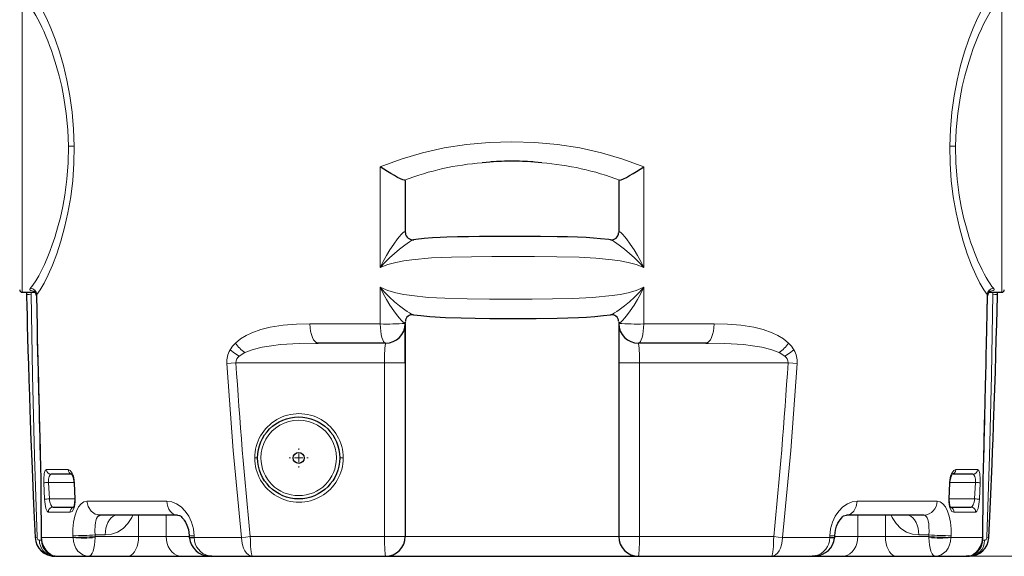
# Model space of a CAD drawing. Units: millimetres. Extents: x 0 to 420, y 0 to 297.
# Drawn here: x 278 to 344, y 185 to 221 of the extents above; entities that cross this region are included whole.
import ezdxf

# ---------------------------------------------------------------- set-up
doc = ezdxf.new("R2010")
doc.units = ezdxf.units.MM
doc.styles.add('SLDTEXTSTYLE0', font='TXT', dxfattribs={"width": 0.605})
doc.dimstyles.new('SLDDIMSTYLE2', dxfattribs={"dimtxt": 3.5, "dimasz": 3.5, "dimexe": 0, "dimexo": 0.0625, "dimgap": 0.875, "dimtad": 1, "dimlfac": 9, "dimrnd": 1e-09, "dimzin": 12, "dimdsep": 46, "dimtxsty": 'SLDTEXTSTYLE0', "dimsah": 1, "dimcen": 0.09, "dimadec": 0, "dimazin": 3, "dimtfac": 1, "dimtdec": 3, "dimtofl": 0, "dimtmove": 0, "dimatfit": 3, "dimfxl": 0, "dimfrac": 2, "dimtolj": 1, "dimtzin": 12, "dimarcsym": 0})

# ---------------------------------------------------------------- blocks, each defined once
blk = doc.blocks.new('_D_19')
at = {"color": 7, "linetype": 'Continuous', "lineweight": 0}
for p, q in [((314.769, 277.469), (377.426, 277.469)), ((376.426, 277.469), (376.426, 185.024)), ((341.974, 185.024), (377.426, 185.024))]:
    blk.add_line(p, q, dxfattribs=at)
at = {"color": 7, "linetype": 'Continuous', "lineweight": 18}
for points in [[(376.426, 277.469), (375.887, 273.969), (376.964, 273.969)], [(376.426, 185.024), (376.964, 188.524), (375.887, 188.524)]]:
    blk.add_solid(points, dxfattribs=at)
at = {"color": 7, "linetype": 'Continuous', "lineweight": 18, "insert": (371.914, 227.236), "char_height": 3.5, "attachment_point": 1, "rotation": 90, "style": 'SLDTEXTSTYLE0'}
blk.add_mtext('832', dxfattribs=at)
blk = doc.blocks.new('_D_20')
at = {"color": 7, "linetype": 'Continuous', "lineweight": 0}
for p, q in [((317.108, 262.469), (367.426, 262.469)), ((366.426, 262.469), (366.426, 185.024)), ((328.78, 185.024), (367.426, 185.024))]:
    blk.add_line(p, q, dxfattribs=at)
at = {"color": 7, "linetype": 'Continuous', "lineweight": 18}
for points in [[(366.426, 262.469), (365.887, 258.969), (366.964, 258.969)], [(366.426, 185.024), (366.964, 188.524), (365.887, 188.524)]]:
    blk.add_solid(points, dxfattribs=at)
at = {"color": 7, "linetype": 'Continuous', "lineweight": 18, "insert": (361.914, 219.736), "char_height": 3.5, "attachment_point": 1, "rotation": 90, "style": 'SLDTEXTSTYLE0'}
blk.add_mtext('697', dxfattribs=at)
blk = doc.blocks.new('SW_CENTERMARKSYMBOL_5')
at = {"color": 0, "linetype": 'Continuous', "lineweight": 18}
for p, q in [((-0.556, 0), (-0.648, 0)), ((0, 0), (-0.278, 0)), ((0, 0.556), (0, 0.648)), ((0, 0), (0, 0.278)), ((0, 0), (0, -0.278)), ((0, 0), (0.278, 0)), ((0.556, 0), (0.648, 0)), ((0, -0.556), (0, -0.648))]:
    blk.add_line(p, q, dxfattribs=at)

msp = doc.modelspace()

# ---------------------------------------------------------------- linework, layer by layer
at = {"color": 8, "linetype": 'Continuous', "lineweight": 18}
for p, q in [((277.9528, 202.9132), (277.9528, 222.691)), ((344.2861, 222.691), (344.2861, 202.9132)), ((302.2039, 211.4084), (302.2028, 204.5793)), ((320.0361, 204.5793), (320.035, 211.4084)), ((278.571, 202.7751), (278.5686, 202.9132)), ((278.571, 202.7751), (278.5729, 202.9132)), ((278.7564, 202.98), (278.6252, 203)), ((278.7758, 202.9256), (278.7759, 202.9358)), ((278.7759, 202.9358), (278.8181, 202.9278)), ((278.9381, 202.7513), (278.9297, 202.6861)), ((302.2024, 203.2471), (302.2018, 200.7669)), ((320.0371, 200.7669), (320.0364, 203.2471)), ((343.3092, 202.6862), (343.3008, 202.7513)), ((343.4205, 202.9278), (343.463, 202.9358)), ((343.463, 202.9358), (343.4631, 202.9256)), ((343.4823, 202.9799), (343.6137, 203)), ((343.666, 202.9132), (343.6679, 202.7751)), ((343.6679, 202.7751), (343.6702, 202.9132)), ((302.2018, 200.7669), (297.4381, 200.7669)), ((324.8008, 200.7669), (320.0371, 200.7669)), ((292.6552, 198.5923), (293.0204, 198.821)), ((329.2184, 198.821), (329.5837, 198.5923)), ((302.4873, 198.1354), (303.8972, 198.1354)), ((302.4873, 198.1354), (302.4873, 186.3576)), ((318.3417, 198.1354), (319.7516, 198.1354)), ((319.7516, 186.3576), (319.7516, 198.1354)), ((330.4315, 198.0938), (330.4316, 198.0949)), ((293.8972, 191.691), (293.7007, 191.691)), ((299.6919, 191.691), (299.4528, 191.691)), ((281.0673, 190.8995), (279.5937, 190.8995)), ((342.6452, 190.8995), (341.1716, 190.8995)), ((279.4215, 190.0101), (279.4709, 188.8985)), ((281.4623, 190.0243), (279.7468, 190.0243)), ((279.7962, 188.9132), (279.7468, 190.0243)), ((281.546, 188.8985), (281.4931, 190.0101)), ((340.7458, 190.0101), (340.6928, 188.8985)), ((340.7763, 190.0243), (342.4921, 190.0243)), ((342.4921, 190.0243), (342.4427, 188.9132)), ((342.768, 188.8985), (342.8174, 190.0101)), ((279.2295, 189.2765), (279.2406, 189.2542)), ((279.2671, 186.2935), (279.2406, 189.2542)), ((281.5163, 188.9132), (279.7962, 188.9132)), ((287.7481, 188.7577), (282.3433, 188.7577)), ((339.8956, 188.7577), (334.4908, 188.7577)), ((342.4427, 188.9132), (340.7226, 188.9132)), ((342.9983, 189.2542), (342.9718, 186.2935)), ((343.0094, 189.2765), (342.9983, 189.2542)), ((279.7231, 188.0091), (281.2031, 188.0091)), ((341.0357, 188.0091), (342.5158, 188.0091)), ((285.8402, 187.8021), (285.8402, 186.3576)), ((287.7004, 186.3576), (287.7004, 187.8021)), ((334.5384, 187.8021), (334.5384, 186.3576)), ((336.3987, 187.8021), (336.3987, 186.3576)), ((279.2671, 186.2935), (281.3961, 186.2935)), ((281.3912, 186.4208), (281.3956, 186.3098)), ((281.3956, 186.3098), (281.3956, 186.3096)), ((281.3956, 186.3096), (281.3961, 186.2938)), ((282.8928, 186.4687), (283.5814, 186.4688)), ((282.8972, 186.3577), (282.8928, 186.4688)), ((282.897, 186.2935), (282.8972, 186.3576)), ((282.8972, 186.3576), (285.8402, 186.3576)), ((285.8402, 186.3576), (287.7004, 186.3576)), ((287.7004, 186.3576), (289.2687, 186.3576)), ((289.6039, 186.3096), (289.5994, 186.4208)), ((289.6039, 186.3093), (289.6039, 186.3096)), ((289.6048, 186.2935), (289.6039, 186.3093)), ((289.6048, 186.2935), (292.8032, 186.2935)), ((293.4023, 186.3576), (302.4873, 186.3576)), ((302.4873, 186.3576), (303.8972, 186.3576)), ((303.8972, 186.3576), (318.3417, 186.3576)), ((318.3417, 186.3576), (319.7516, 186.3576)), ((319.7516, 186.3576), (328.8366, 186.3576)), ((329.4351, 186.2935), (332.6341, 186.2935)), ((332.635, 186.3096), (332.6341, 186.2938)), ((332.6395, 186.4208), (332.635, 186.3097)), ((332.635, 186.3097), (332.635, 186.3096)), ((332.9702, 186.3576), (334.5384, 186.3576)), ((334.5384, 186.3576), (336.3987, 186.3576)), ((336.3987, 186.3576), (339.3417, 186.3576)), ((339.3461, 186.4687), (338.6575, 186.4688)), ((339.3461, 186.4688), (339.3417, 186.3577)), ((339.3417, 186.3576), (339.3418, 186.2935)), ((340.8428, 186.2935), (340.8433, 186.3095)), ((340.8428, 186.2935), (342.9718, 186.2935)), ((340.8433, 186.3096), (340.8477, 186.4208)), ((340.8433, 186.3095), (340.8433, 186.3096))]:
    msp.add_line(p, q, dxfattribs=at)
at = {"color": 7, "linetype": 'Continuous', "lineweight": 25}
for p, q in [((303.8972, 210.4768), (303.8403, 210.5141)), ((303.8972, 210.4768), (303.8972, 206.9692)), ((318.3986, 210.5141), (318.3417, 210.4768)), ((318.3417, 210.4768), (318.3417, 206.9692)), ((318.3417, 207.2445), (318.3417, 207.2442)), ((317.79, 206.4645), (317.7838, 206.4653)), ((277.9528, 202.9132), (278.7758, 202.9132)), ((278.2432, 202.9132), (278.2457, 202.7674)), ((278.2457, 202.7674), (278.2493, 202.6204)), ((278.7757, 202.9132), (278.8379, 202.9028)), ((343.4007, 202.9028), (343.4632, 202.9132)), ((343.4631, 202.9132), (344.2861, 202.9132)), ((343.9894, 202.6168), (343.9932, 202.7674)), ((343.9932, 202.7674), (343.9957, 202.9132)), ((303.8972, 200.9149), (303.8972, 200.8021)), ((303.8972, 200.7611), (303.8972, 198.1354)), ((318.3417, 200.9149), (318.3417, 200.8021)), ((297.8338, 199.4659), (297.9937, 199.4688)), ((297.9937, 199.4688), (297.8962, 199.4914)), ((302.5639, 199.4688), (297.9937, 199.4688)), ((302.5639, 199.4688), (302.5569, 199.4566)), ((324.2452, 199.4688), (319.675, 199.4688)), ((319.675, 199.4688), (319.682, 199.4566)), ((324.3427, 199.4914), (324.2452, 199.4688)), ((324.2452, 199.4688), (324.4051, 199.4659)), ((303.8972, 198.1354), (303.8972, 186.3576)), ((318.3417, 198.1354), (318.3417, 186.3576)), ((281.2962, 190.5799), (279.9169, 190.5799)), ((281.4642, 190.0088), (281.517, 188.8971)), ((340.7219, 188.8971), (340.7747, 190.0088)), ((342.322, 190.5799), (340.8635, 190.5799)), ((279.221, 189.2935), (279.2295, 189.2765)), ((279.221, 189.2935), (279.251, 186.3336)), ((342.9879, 186.3336), (343.0179, 189.2935)), ((343.0179, 189.2935), (343.0094, 189.2765)), ((280.0461, 188.3576), (281.4164, 188.3576)), ((340.8225, 188.3576), (342.1928, 188.3576)), ((283.2306, 187.8021), (283.0608, 187.839)), ((288.4688, 187.8021), (283.2306, 187.8021)), ((333.5611, 187.7766), (333.7701, 187.8021)), ((339.0083, 187.8021), (333.7701, 187.8021)), ((289.2659, 186.4288), (289.2703, 186.3175)), ((289.2703, 186.3176), (289.2734, 186.2649)), ((332.9655, 186.2649), (332.9686, 186.3176)), ((332.9686, 186.3175), (332.973, 186.4288)), ((342.9879, 186.3336), (342.9718, 186.2935)), ((342.9865, 186.2195), (342.9866, 186.2271)), ((343.3974, 186.2345), (343.4038, 186.2941)), ((279.9847, 185.0413), (279.9813, 185.0456)), ((279.9848, 185.0419), (280.1667, 185.0243)), ((280.2183, 185.034), (280.3646, 185.0243)), ((280.3646, 185.0243), (282.4623, 185.0243)), ((282.4623, 185.0243), (285.0641, 185.0243)), ((285.0641, 185.0243), (288.7847, 185.0243)), ((288.7847, 185.0243), (290.7852, 185.0243)), ((290.8046, 185.0243), (290.59, 185.0467)), ((290.8046, 185.0243), (293.5588, 185.0243)), ((293.5588, 185.0243), (302.5639, 185.0243)), ((302.5639, 185.0243), (319.675, 185.0243)), ((319.675, 185.0243), (328.6801, 185.0243)), ((328.6801, 185.0243), (331.4343, 185.0243)), ((331.4537, 185.0243), (333.4542, 185.0243)), ((333.4542, 185.0243), (337.1747, 185.0243)), ((337.1747, 185.0243), (339.7766, 185.0243)), ((339.7766, 185.0243), (341.8743, 185.0243)), ((342.0025, 185.0477), (341.8743, 185.0243)), ((342.2576, 185.0457), (342.2541, 185.0413))]:
    msp.add_line(p, q, dxfattribs=at)
at = {"color": 8, "linetype": 'Continuous', "lineweight": 18, "flags": 128}
for points in [[(281.479, 212.8058), (281.4378, 213.9652), (281.3375, 215.1068), (281.183, 216.2146), (280.9816, 217.2742), (280.742, 218.2735), (280.4738, 219.2022), (280.1868, 220.0514), (279.8906, 220.8129), (279.5944, 221.4791), (279.307, 222.0426), (279.0367, 222.496), (278.7908, 222.8325)], [(343.4481, 222.8325), (343.2022, 222.496), (342.9319, 222.0426), (342.6445, 221.4791), (342.3483, 220.8129), (342.0521, 220.0514), (341.7651, 219.2022), (341.4969, 218.2735), (341.2573, 217.2742), (341.0559, 216.2146), (340.9014, 215.1068), (340.8011, 213.9652), (340.7598, 212.8058)], [(281.0803, 212.8021), (281.0384, 213.9155), (280.9362, 215.0119), (280.7784, 216.0781), (280.6286, 216.8455), (280.4557, 217.5812), (280.2639, 218.2809), (280.0575, 218.9405), (279.9389, 219.2858), (279.8131, 219.6298), (279.6885, 219.9507), (279.5597, 220.2637), (279.4123, 220.6006), (279.2852, 220.874), (279.1672, 221.1143), (279.0164, 221.4028), (278.8746, 221.6554), (278.7379, 221.8808), (278.6026, 222.0855), (278.4755, 222.2593), (278.356, 222.4039)], [(343.8829, 222.4039), (343.6994, 222.1741), (343.501, 221.8808), (343.2907, 221.5266), (343.0717, 221.1143), (342.899, 220.7581), (342.7074, 220.3299), (342.5235, 219.8831), (342.3515, 219.4292), (342.1814, 218.9405), (341.9749, 218.2809), (341.7832, 217.5812), (341.6103, 216.8455), (341.4605, 216.0781), (341.3027, 215.0119), (341.2005, 213.9155), (341.1586, 212.8021)], [(278.5031, 203.1737), (278.6828, 203.3964), (278.8768, 203.684), (279.0823, 204.0338), (279.2959, 204.4432), (279.4651, 204.8001), (279.6489, 205.2223), (279.8276, 205.6704), (279.9947, 206.1278), (280.1586, 206.6191), (280.3562, 207.2824), (280.538, 207.9866), (280.6998, 208.7278), (280.8375, 209.5013), (280.9772, 210.5759), (281.0596, 211.6807), (281.0803, 212.8021)], [(278.9381, 202.7513), (279.1787, 203.0782), (279.4428, 203.5247), (279.7231, 204.0838), (280.0113, 204.7484), (280.2983, 205.5107), (280.5748, 206.3631), (280.8308, 207.2971), (281.0563, 208.3035), (281.2417, 209.3713), (281.3783, 210.4878), (281.4589, 211.6382), (281.479, 212.8058)], [(281.479, 212.8058), (281.4079, 212.8051), (281.3091, 212.8042), (281.1951, 212.8032), (281.0803, 212.8021)], [(320.035, 211.4084), (318.6343, 211.9353), (317.1864, 212.3614), (315.7015, 212.6899), (314.1892, 212.9232), (312.6588, 213.0626), (311.1194, 213.109), (309.58, 213.0626), (308.0497, 212.9232), (306.5374, 212.6899), (305.0525, 212.3614), (303.6046, 211.9353), (302.2039, 211.4084)], [(340.7598, 212.8058), (340.78, 211.6382), (340.8606, 210.4878), (340.9971, 209.3713), (341.1826, 208.3035), (341.4081, 207.2971), (341.6641, 206.3631), (341.9405, 205.5107), (342.2276, 204.7484), (342.5157, 204.0838), (342.796, 203.5247), (343.0602, 203.0782), (343.3008, 202.7513)], [(340.7598, 212.8058), (340.8311, 212.8051), (340.93, 212.8042), (341.0439, 212.8032), (341.1586, 212.8021)], [(341.1586, 212.8021), (341.1793, 211.6807), (341.2617, 210.5759), (341.4014, 209.5013), (341.5391, 208.7278), (341.7009, 207.9866), (341.8827, 207.2824), (342.0803, 206.6191), (342.1947, 206.2714), (342.3162, 205.9256), (342.4371, 205.6031), (342.5678, 205.2757), (342.6933, 204.9804), (342.8301, 204.6779), (342.9429, 204.4432), (343.0904, 204.1558), (343.2287, 203.9061), (343.3621, 203.684), (343.4945, 203.4829), (343.6188, 203.3134), (343.7357, 203.1737)], [(302.2028, 204.5793), (302.3992, 204.9948), (302.6196, 205.4006), (302.858, 205.7957), (303.1095, 206.1757), (303.3675, 206.5296), (303.4952, 206.6897), (303.6179, 206.8311), (303.7298, 206.9436), (303.8206, 207.012), (303.8785, 207.0215), (303.8972, 206.9692)], [(318.3417, 206.9692), (318.3604, 207.0215), (318.4182, 207.012), (318.5091, 206.9436), (318.6209, 206.8311), (318.7437, 206.6897), (318.8714, 206.5296), (319.1294, 206.1757), (319.3809, 205.7957), (319.6193, 205.4006), (319.8397, 204.9948), (320.0361, 204.5793)], [(304.4572, 206.4656), (304.4268, 206.4617), (304.3195, 206.4114), (304.1806, 206.3289), (304.0231, 206.2244), (303.8555, 206.1051), (303.5083, 205.8383), (303.1605, 205.5475), (302.8223, 205.24), (302.5005, 204.918), (302.2028, 204.5793)], [(320.0361, 204.5793), (319.7383, 204.918), (319.4166, 205.24), (319.0784, 205.5475), (318.7306, 205.8383), (318.3834, 206.1051), (318.2158, 206.2244), (318.0583, 206.3289), (317.9194, 206.4114), (317.8121, 206.4617), (317.79, 206.4645)], [(302.2028, 204.5793), (302.7129, 204.7869), (303.2456, 204.9328), (303.7894, 205.0399), (304.3399, 205.1199), (305.6775, 205.2394), (307.0288, 205.2964), (308.3883, 205.3203), (309.7527, 205.3282), (311.1195, 205.3298), (312.638, 205.3278), (314.1533, 205.3169), (315.6617, 205.2822), (316.7855, 205.2249), (317.899, 205.1199), (318.4496, 205.0399), (318.9934, 204.9328), (319.526, 204.7869), (320.0361, 204.5793)], [(278.571, 202.7751), (278.4329, 202.7718), (278.3302, 202.7694), (278.267, 202.7679), (278.2457, 202.7674)], [(278.5031, 203.1737), (278.473, 203.1207), (278.4834, 203.0734), (278.5345, 203.033), (278.6252, 203)], [(278.973, 186.3159), (278.7964, 191.8003), (278.6624, 197.287), (278.571, 202.7751)], [(278.6252, 203), (278.7376, 202.9636), (278.7759, 202.9358)], [(279.2406, 189.2542), (279.2179, 190.753), (279.1844, 192.2614), (279.1474, 193.773), (279.1093, 195.286), (279.0717, 196.7999), (279.0012, 199.7751), (278.9381, 202.7513)], [(320.0364, 203.2471), (319.5263, 203.0332), (318.9936, 202.8812), (318.4498, 202.7684), (317.8992, 202.6832), (316.5617, 202.5527), (315.2103, 202.4873), (313.8508, 202.4574), (312.4863, 202.4459), (311.1194, 202.4431), (309.6007, 202.4466), (308.0854, 202.462), (306.577, 202.504), (305.4531, 202.5689), (304.3396, 202.6832), (303.789, 202.7685), (303.2452, 202.8812), (302.7125, 203.0332), (302.2024, 203.2471)], [(303.8972, 200.9149), (303.8785, 200.8525), (303.8206, 200.8518), (303.7297, 200.9111), (303.6178, 201.0158), (303.495, 201.151), (303.3672, 201.3062), (303.1091, 201.6533), (302.8576, 202.0295), (302.6192, 202.4233), (302.3988, 202.8297), (302.2024, 203.2471)], [(302.2025, 203.2471), (302.5002, 202.9052), (302.8219, 202.5815), (303.1601, 202.2742), (303.508, 201.9862), (303.8553, 201.7254), (304.0229, 201.6107), (304.1805, 201.5121), (304.3194, 201.4369), (304.4267, 201.3955), (304.4399, 201.396)], [(317.7984, 201.396), (317.8121, 201.3955), (317.9195, 201.4369), (318.0584, 201.5121), (318.2159, 201.6107), (318.3836, 201.7254), (318.7309, 201.9862), (319.0787, 202.2742), (319.417, 202.5815), (319.7387, 202.9052), (320.0364, 203.2471)], [(320.0364, 203.2471), (319.8401, 202.8297), (319.6197, 202.4233), (319.3813, 202.0295), (319.1298, 201.6533), (318.8717, 201.3062), (318.7439, 201.151), (318.6211, 201.0158), (318.5092, 200.9111), (318.4183, 200.8518), (318.3604, 200.8525), (318.3417, 200.9149)], [(343.3008, 202.7513), (343.2191, 198.9636), (343.1268, 195.1779), (343.0969, 193.9891), (343.0675, 192.801), (343.0395, 191.6144), (343.0148, 190.4305), (342.9983, 189.2542)], [(343.6679, 202.7751), (343.5765, 197.287), (343.4425, 191.8003), (343.2659, 186.3159)], [(343.463, 202.9358), (343.5013, 202.9636), (343.6137, 203)], [(343.6137, 203), (343.7044, 203.033), (343.7555, 203.0734), (343.7659, 203.1207), (343.7357, 203.1737)], [(343.9932, 202.7674), (343.9719, 202.7679), (343.9086, 202.7694), (343.806, 202.7718), (343.6679, 202.7751)], [(297.4381, 200.7669), (296.5255, 200.7453), (295.6294, 200.6732), (294.7547, 200.5369), (294.1175, 200.3807), (293.5028, 200.1646), (293.1106, 199.9786), (292.7387, 199.7501), (292.3969, 199.4688)], [(297.8962, 199.4914), (297.8871, 199.4935), (297.7844, 199.5669), (297.6895, 199.6862), (297.6059, 199.8469), (297.5367, 200.0431), (297.4845, 200.2676), (297.4513, 200.5118), (297.4381, 200.7669)], [(302.2018, 200.7669), (302.2103, 200.5118), (302.232, 200.2676), (302.2661, 200.0431), (302.3111, 199.8469), (302.3656, 199.6862), (302.4275, 199.5669), (302.4944, 199.4935), (302.5639, 199.4688)], [(319.675, 199.4688), (319.7445, 199.4935), (319.8114, 199.5669), (319.8733, 199.6862), (319.9277, 199.8469), (319.9728, 200.0431), (320.0069, 200.2676), (320.0286, 200.5118), (320.0371, 200.7669)], [(324.8008, 200.7669), (324.7876, 200.5118), (324.7543, 200.2676), (324.7021, 200.0431), (324.633, 199.8469), (324.5494, 199.6862), (324.4545, 199.5669), (324.3518, 199.4935), (324.3427, 199.4914)], [(329.842, 199.4688), (329.5001, 199.7501), (329.1283, 199.9786), (328.7361, 200.1646), (328.1214, 200.3807), (327.4842, 200.5369), (326.6095, 200.6732), (325.7134, 200.7453), (324.8008, 200.7669)], [(292.3969, 199.4688), (292.2015, 199.2549), (292.0328, 199.0105)], [(293.0204, 198.821), (293.6028, 199.0387), (294.2087, 199.1857), (294.8262, 199.2894), (295.4511, 199.3628), (296.7156, 199.4457), (297.8338, 199.4659)], [(324.4051, 199.4659), (325.5233, 199.4457), (326.7878, 199.3628), (327.4126, 199.2894), (328.0302, 199.1857), (328.636, 199.0387), (329.2184, 198.821)], [(330.206, 199.0105), (330.0374, 199.2549), (329.842, 199.4688)], [(292.6552, 198.5923), (292.335, 198.7828), (292.0328, 199.0105)], [(329.5837, 198.5923), (329.9039, 198.7828), (330.206, 199.0105)], [(292.4275, 198.1354), (292.1017, 198.1145), (291.8073, 198.0949)], [(291.8074, 198.0938), (292.2445, 192.1884), (292.8038, 186.2935)], [(292.4275, 198.1354), (295.7736, 198.1354), (299.1275, 198.1354), (302.4873, 198.1354)], [(319.7516, 198.1354), (323.1114, 198.1354), (326.4653, 198.1354), (329.8114, 198.1354)], [(329.4351, 186.2935), (329.9944, 192.1884), (330.4315, 198.0938)], [(329.8114, 198.1354), (330.1265, 198.1152), (330.4316, 198.0949)], [(279.5937, 190.8995), (279.5143, 190.8343), (279.4544, 190.6449), (279.4344, 190.5104), (279.4221, 190.3554), (279.4178, 190.1864), (279.4215, 190.0101)], [(281.4931, 190.0101), (281.4761, 190.1924), (281.4435, 190.3648), (281.3975, 190.52), (281.3413, 190.6525), (281.2089, 190.8363), (281.0673, 190.8995)], [(341.1716, 190.8995), (341.0299, 190.8363), (340.8976, 190.6525), (340.8413, 190.52), (340.7954, 190.3648), (340.7628, 190.1924), (340.7458, 190.0101)], [(342.8174, 190.0101), (342.8211, 190.1864), (342.8168, 190.3554), (342.8045, 190.5104), (342.7845, 190.6449), (342.7246, 190.8343), (342.6452, 190.8995)], [(279.7468, 190.0243), (279.6907, 190.0219), (279.6361, 190.0195), (279.5848, 190.0173), (279.5381, 190.0152), (279.4973, 190.0134), (279.4637, 190.012), (279.4382, 190.0109), (279.4215, 190.0101)], [(279.7468, 190.0243), (279.7431, 190.1341), (279.7474, 190.2402), (279.7597, 190.3382), (279.78, 190.4239), (279.8394, 190.5405), (279.9169, 190.5799)], [(281.4649, 190.0088), (281.4707, 190.0091), (281.4931, 190.0101)], [(340.7747, 190.0088), (340.7699, 190.009), (340.7458, 190.0101)], [(342.322, 190.5799), (342.3994, 190.5405), (342.4589, 190.4239), (342.4792, 190.3382), (342.4915, 190.2402), (342.4958, 190.1341), (342.4921, 190.0243)], [(342.8174, 190.0101), (342.8007, 190.0109), (342.7752, 190.012), (342.7416, 190.0134), (342.7008, 190.0152), (342.6541, 190.0173), (342.6027, 190.0195), (342.5482, 190.0219), (342.4921, 190.0243)], [(279.7962, 188.9132), (279.6924, 188.9085), (279.5917, 188.9039), (279.5135, 188.9004), (279.4709, 188.8985)], [(279.4709, 188.8985), (279.4829, 188.7215), (279.5024, 188.5523), (279.5604, 188.2637), (279.6372, 188.0747), (279.7231, 188.0091)], [(280.0461, 188.3576), (280.0454, 188.3576), (280.0399, 188.3579), (279.9622, 188.3976), (279.8864, 188.5137), (279.8281, 188.6938), (279.8081, 188.8025), (279.7962, 188.9132)], [(281.2031, 188.0091), (281.3387, 188.0716), (281.4547, 188.2555), (281.4989, 188.3889), (281.5302, 188.545), (281.5464, 188.7176), (281.546, 188.8985)], [(282.3433, 188.7577), (282.1327, 188.7141), (281.9387, 188.585), (281.767, 188.3747), (281.6227, 188.0896), (281.51, 187.7384), (281.4323, 187.3327), (281.3922, 186.8875), (281.3912, 186.4208)], [(281.517, 188.8971), (281.5219, 188.8973), (281.546, 188.8985)], [(283.0608, 187.839), (282.8998, 187.874), (282.6166, 188.0795), (282.4218, 188.3888), (282.3433, 188.7577)], [(289.5994, 186.4208), (289.5437, 186.8875), (289.418, 187.3327), (289.2298, 187.7384), (288.9897, 188.0896), (288.7093, 188.3747), (288.4008, 188.585), (288.0764, 188.7141), (287.7481, 188.7577)], [(287.7481, 188.7577), (287.7673, 188.569), (287.8119, 188.3888), (287.8803, 188.2237), (287.9702, 188.0795), (288.0781, 187.9615), (288.2001, 187.874), (288.332, 187.8202), (288.4688, 187.8021)], [(334.4908, 188.7577), (334.1624, 188.7141), (333.8381, 188.585), (333.5296, 188.3747), (333.2492, 188.0896), (333.0091, 187.7384), (332.8209, 187.3327), (332.6951, 186.8875), (332.6395, 186.4208)], [(333.7701, 187.8021), (334.0387, 187.874), (334.2687, 188.0795), (334.427, 188.3888), (334.4908, 188.7577)], [(340.8477, 186.4208), (340.8467, 186.8875), (340.8066, 187.3327), (340.7289, 187.7384), (340.6162, 188.0896), (340.4719, 188.3747), (340.3002, 188.585), (340.1061, 188.7141), (339.8956, 188.7577)], [(340.6928, 188.8985), (340.6924, 188.7176), (340.7086, 188.545), (340.74, 188.3889), (340.7842, 188.2555), (340.9002, 188.0716), (341.0357, 188.0091)], [(340.7208, 188.8971), (340.7153, 188.8974), (340.6928, 188.8985)], [(342.4427, 188.9132), (342.4307, 188.8025), (342.4107, 188.6938), (342.3525, 188.5137), (342.2767, 188.3976), (342.2352, 188.3677), (342.214, 188.3602), (342.1989, 188.3579), (342.1947, 188.3577), (342.1935, 188.3576), (342.1928, 188.3576)], [(342.4427, 188.9132), (342.4988, 188.9107), (342.5533, 188.9082), (342.6047, 188.9059), (342.6514, 188.9037), (342.6921, 188.9019), (342.7258, 188.9004), (342.7513, 188.8992), (342.768, 188.8985)], [(342.5158, 188.0091), (342.6016, 188.0747), (342.6784, 188.2637), (342.7365, 188.5523), (342.756, 188.7215), (342.768, 188.8985)], [(282.8928, 186.4688), (282.8814, 186.7357), (282.8814, 186.8623), (282.8853, 186.9891), (282.8962, 187.1426), (282.914, 187.2848), (282.9399, 187.4186), (282.9908, 187.5811), (283.0569, 187.7018), (283.1373, 187.7765)], [(284.3574, 187.8021), (284.2226, 187.7818), (284.092, 187.7217), (283.9694, 187.6235), (283.8586, 187.4901), (283.7629, 187.3258), (283.6853, 187.1354), (283.6282, 186.9248), (283.5932, 186.7003), (283.5814, 186.4688)], [(283.5814, 186.4688), (284.0044, 186.52), (284.4112, 186.6717), (284.7861, 186.9182), (285.1147, 187.2498), (285.3844, 187.6539), (285.4488, 187.8021)], [(338.6575, 186.4688), (338.2345, 186.52), (337.8277, 186.6717), (337.4528, 186.9182), (337.1242, 187.2498), (336.8545, 187.6539), (336.7901, 187.8021)], [(338.6575, 186.4688), (338.6457, 186.7003), (338.6107, 186.9248), (338.5536, 187.1354), (338.476, 187.3258), (338.3803, 187.4901), (338.2695, 187.6235), (338.1469, 187.7217), (338.0162, 187.7818), (337.8815, 187.8021)], [(339.0083, 187.8021), (339.0705, 187.7911), (339.1277, 187.7587), (339.182, 187.7018), (339.2278, 187.6262), (339.2689, 187.525), (339.2989, 187.4186), (339.3341, 187.2193), (339.3536, 186.9891), (339.3575, 186.7357), (339.3461, 186.4688)], [(278.973, 186.3159), (278.8704, 186.3034), (278.8349, 186.2935)], [(279.1218, 186.109), (279.081, 186.116), (279.0362, 186.1466), (279.0141, 186.1746), (278.9943, 186.2128), (278.9797, 186.261), (278.973, 186.3159)], [(279.2536, 186.1218), (279.2204, 186.1151), (279.1218, 186.109)], [(280.3646, 185.0243), (280.0401, 185.0834), (279.8726, 185.1648), (279.7073, 185.2884), (279.551, 185.4609), (279.4144, 185.688), (279.3134, 185.9703), (279.2671, 186.2935)], [(281.3961, 186.2935), (281.426, 186.0369), (281.4946, 185.7933), (281.5985, 185.5724), (281.733, 185.3821), (281.8927, 185.2285), (282.0716, 185.116), (282.2635, 185.0474), (282.4623, 185.0243)], [(282.4623, 185.0243), (282.5025, 185.0301), (282.5425, 185.0473), (282.5839, 185.0778), (282.6203, 185.1159), (282.6932, 185.2285), (282.7585, 185.3821), (282.8137, 185.5724), (282.8564, 185.7933), (282.8847, 186.0368), (282.897, 186.2935)], [(285.0641, 185.0243), (285.1989, 185.0446), (285.3296, 185.1047), (285.4522, 185.2029), (285.563, 185.3363), (285.6586, 185.5006), (285.7362, 185.691), (285.7934, 185.9016), (285.8284, 186.1261), (285.8402, 186.3576)], [(288.7847, 185.0243), (288.5964, 185.0446), (288.4138, 185.1047), (288.2426, 185.2029), (288.0877, 185.3363), (287.9541, 185.5006), (287.8457, 185.691), (287.7658, 185.9016), (287.7169, 186.1261), (287.7004, 186.3576)], [(292.8032, 186.2935), (292.8237, 186.0427), (292.8708, 185.8033), (292.9427, 185.5839), (293.0369, 185.3924), (293.1499, 185.2358), (293.2777, 185.1198), (293.4156, 185.0484), (293.5588, 185.0243)], [(292.8038, 186.2936), (293.0885, 186.3246), (293.4016, 186.3576)], [(293.5588, 185.0243), (293.5315, 185.0446), (293.505, 185.1047), (293.4802, 185.2029), (293.4577, 185.3363), (293.4384, 185.5006), (293.4227, 185.691), (293.4111, 185.9016), (293.404, 186.1261), (293.4016, 186.3576)], [(302.4873, 186.3576), (302.4888, 186.0975), (302.4932, 185.8474), (302.5002, 185.6169), (302.5097, 185.4148), (302.5213, 185.249), (302.5346, 185.1258), (302.5489, 185.0499), (302.5639, 185.0243)], [(319.675, 185.0243), (319.6899, 185.0499), (319.7043, 185.1258), (319.7175, 185.249), (319.7291, 185.4148), (319.7387, 185.6169), (319.7457, 185.8474), (319.7501, 186.0975), (319.7516, 186.3576)], [(328.8373, 186.3576), (328.8349, 186.1261), (328.8278, 185.9016), (328.8162, 185.691), (328.8005, 185.5006), (328.7811, 185.3363), (328.7587, 185.2029), (328.7339, 185.1047), (328.7074, 185.0446), (328.6801, 185.0243)], [(328.6801, 185.0243), (328.8232, 185.0484), (328.9612, 185.1198), (329.089, 185.2358), (329.202, 185.3924), (329.2962, 185.5839), (329.3681, 185.8033), (329.4152, 186.0427), (329.4357, 186.2935)], [(328.8373, 186.3576), (329.1504, 186.3246), (329.4357, 186.2935)], [(333.4542, 185.0243), (333.6425, 185.0446), (333.825, 185.1047), (333.9963, 185.2029), (334.1511, 185.3363), (334.2848, 185.5006), (334.3932, 185.691), (334.4731, 185.9016), (334.522, 186.1261), (334.5384, 186.3576)], [(337.1747, 185.0243), (337.04, 185.0446), (336.9093, 185.1047), (336.7867, 185.2029), (336.6759, 185.3363), (336.5803, 185.5006), (336.5027, 185.691), (336.4455, 185.9016), (336.4105, 186.1261), (336.3987, 186.3576)], [(339.3418, 186.2935), (339.3542, 186.0368), (339.3824, 185.7933), (339.4252, 185.5724), (339.4804, 185.3821), (339.5223, 185.2767), (339.5683, 185.1878), (339.6186, 185.1159), (339.6551, 185.0777), (339.6964, 185.0473), (339.7364, 185.0301), (339.7766, 185.0243)], [(339.7766, 185.0243), (339.9753, 185.0474), (340.1672, 185.116), (340.3461, 185.2285), (340.5058, 185.382), (340.6404, 185.5723), (340.7443, 185.7931), (340.8128, 186.0367), (340.8428, 186.2935)], [(342.9718, 186.2935), (342.9254, 185.9703), (342.8244, 185.688), (342.6879, 185.4609), (342.5316, 185.2884), (342.3662, 185.1648), (342.1988, 185.0834), (342.0025, 185.0477)], [(343.1171, 186.109), (343.0184, 186.1151), (342.9853, 186.1218)], [(343.2659, 186.3159), (343.2592, 186.261), (343.2446, 186.2128), (343.2248, 186.1746), (343.2027, 186.1466), (343.1579, 186.116), (343.1171, 186.109)], [(343.404, 186.2935), (343.3685, 186.3034), (343.2659, 186.3159)]]:
    msp.add_lwpolyline(points, dxfattribs=at)
at = {"color": 7, "linetype": 'Continuous', "lineweight": 25, "flags": 128}
for points in [[(303.8403, 210.5141), (303.7298, 210.5386), (303.5705, 210.6018), (303.3749, 210.6966), (303.155, 210.8152), (302.9206, 210.9508), (302.6798, 211.0977), (302.439, 211.2516), (302.2039, 211.4084)], [(318.3986, 210.5141), (318.5091, 210.5386), (318.6684, 210.6018), (318.864, 210.6966), (319.0839, 210.8152), (319.3183, 210.9508), (319.559, 211.0977), (319.7998, 211.2516), (320.035, 211.4084)], [(317.7843, 206.4692), (317.6748, 206.4839), (317.1149, 206.5434), (316.6309, 206.5825), (316.1392, 206.6131), (315.5565, 206.6397), (314.8849, 206.6606), (314.1792, 206.6743), (313.0526, 206.6851), (311.9479, 206.6887), (310.9785, 206.6892), (310.3063, 206.6887), (309.6219, 206.6871), (308.9159, 206.6834), (308.1823, 206.676), (307.4195, 206.6622), (306.7152, 206.6409), (306.2525, 206.621), (305.7374, 206.5914), (305.1798, 206.5484), (304.6028, 206.4886), (304.4567, 206.4691)], [(278.9161, 202.6858), (278.9375, 201.6364), (278.9594, 200.6175), (278.98, 199.6985), (278.9989, 198.8793), (279.0159, 198.1638), (279.0275, 197.6834), (279.0375, 197.2757), (279.0457, 196.9407), (279.0536, 196.6226), (279.0634, 196.2329), (279.0786, 195.6317), (279.0955, 194.9659), (279.1119, 194.3214), (279.1277, 193.6993), (279.1429, 193.0942), (279.1566, 192.5427), (279.1725, 191.8844), (279.1902, 191.1197), (279.2086, 190.2496), (279.2248, 189.2763)], [(343.0141, 189.2763), (343.029, 190.1816), (343.046, 190.9986), (343.0626, 191.7252), (343.0778, 192.3605), (343.0912, 192.9043), (343.1026, 193.3605), (343.1295, 194.4205), (343.1581, 195.5463), (343.1671, 195.8984), (343.1747, 196.2022), (343.1811, 196.4576), (343.1863, 196.6647), (343.1904, 196.8319), (343.1963, 197.0699), (343.2048, 197.4128), (343.2177, 197.9456), (343.2339, 198.6214), (343.253, 199.4402), (343.2747, 200.402), (343.2986, 201.507), (343.3228, 202.6859)], [(278.2487, 202.6386), (278.2677, 201.9599), (278.2853, 201.3138), (278.3029, 200.622), (278.3237, 199.8396), (278.348, 198.9666), (278.3757, 198.0209), (278.4075, 196.9878), (278.4427, 195.9027), (278.4771, 194.8942), (278.4777, 194.8752)], [(343.7669, 195.0401), (343.7738, 195.2379), (343.8118, 196.3751), (343.8479, 197.5147), (343.8816, 198.642), (343.912, 199.7208), (343.9393, 200.7495), (343.9646, 201.7262), (343.9902, 202.6386)], [(304.4396, 201.3936), (304.9377, 201.3312), (305.5495, 201.2736), (306.6206, 201.2073), (307.6735, 201.1713), (308.63, 201.154), (309.6079, 201.1454), (310.5492, 201.1421), (311.406, 201.1417), (312.754, 201.1461), (314.1811, 201.163), (315.6228, 201.2075), (316.1643, 201.2365), (316.7274, 201.2767), (317.3066, 201.3318), (317.7988, 201.3928)], [(303.8842, 200.5218), (303.8963, 200.7053), (303.8958, 200.7611)], [(318.3431, 200.7611), (318.3426, 200.7053), (318.3546, 200.5218)], [(303.8924, 198.1354), (303.8924, 198.4379), (303.8924, 198.713), (303.8927, 199.1754), (303.893, 199.5222), (303.8932, 199.7644), (303.8934, 199.9862), (303.8936, 200.2381), (303.8938, 200.4814), (303.894, 200.5833), (303.8941, 200.6615)], [(318.3448, 200.6615), (318.3449, 200.5696), (318.3451, 200.4465), (318.3452, 200.3033), (318.3454, 200.1497), (318.3456, 199.8436), (318.3459, 199.5695), (318.3461, 199.2994), (318.3462, 199.0318), (318.3463, 198.8202), (318.3464, 198.522), (318.3464, 198.1354)], [(297.8278, 199.4684), (297.8611, 199.4752), (297.894, 199.4904)], [(324.3449, 199.4904), (324.3777, 199.4752), (324.4111, 199.4684)], [(278.4771, 194.8749), (278.4963, 194.3362), (278.5283, 193.4631), (278.6271, 190.9482), (278.7297, 188.5583), (278.8349, 186.2935)], [(343.404, 186.2935), (343.5164, 188.7193), (343.6257, 191.2881), (343.6592, 192.125), (343.6922, 192.976), (343.7246, 193.8412), (343.7546, 194.6725), (343.7675, 195.0397)], [(281.3011, 190.5933), (281.3007, 190.5936), (281.3141, 190.5763), (281.3449, 190.5263), (281.3884, 190.4276), (281.4345, 190.2607), (281.4642, 190.0088)], [(340.7747, 190.0088), (340.794, 190.1976), (340.8248, 190.3408), (340.8574, 190.4415), (340.8847, 190.5058), (340.9027, 190.5412), (340.9022, 190.5502)], [(281.517, 188.8971), (281.5077, 188.6294), (281.4824, 188.4937), (281.4647, 188.4331), (281.4412, 188.3737), (281.4213, 188.3374), (281.414, 188.327), (281.4142, 188.3272)], [(340.8247, 188.3272), (340.8249, 188.327), (340.8176, 188.3374), (340.7977, 188.3737), (340.7742, 188.4331), (340.7565, 188.4937), (340.7312, 188.6294), (340.7219, 188.8971)], [(283.1373, 187.7765), (283.1374, 187.7766), (283.2306, 187.8021)], [(288.4688, 187.8021), (288.6052, 187.7911), (288.6853, 187.7721)], [(288.6837, 187.777), (288.7278, 187.7149), (288.7719, 187.6549), (288.8178, 187.599), (288.8495, 187.5617), (288.8751, 187.5311), (288.8958, 187.5054), (288.9247, 187.4675), (289.0075, 187.3423), (289.111, 187.1376), (289.2098, 186.8369), (289.2461, 186.6466), (289.2659, 186.4288)], [(332.973, 186.4288), (333.0186, 186.7891), (333.1001, 187.0662), (333.189, 187.2654), (333.2651, 187.3963), (333.3402, 187.5035), (333.4218, 187.6064), (333.4945, 187.697), (333.5552, 187.777)], [(279.2671, 186.2935), (279.2552, 186.3135), (279.251, 186.3336)], [(279.2524, 186.2168), (279.2529, 186.1816), (279.2532, 186.1569), (279.2535, 186.1306), (279.2536, 186.1218)], [(279.2536, 186.1218), (279.2773, 185.907), (279.3355, 185.7165)], [(342.9853, 186.1218), (342.9856, 186.147), (342.9861, 186.1921)], [(331.6618, 185.0494), (331.6555, 185.0474), (331.4343, 185.0243)], [(341.8743, 185.0243), (342.0894, 185.0453), (342.2342, 185.0842)]]:
    msp.add_lwpolyline(points, dxfattribs=at)
at = {"color": 7, "linetype": 'Continuous', "lineweight": 25}
for radius in [2.7778, 0.3698]:
    msp.add_circle((296.675, 191.691), radius, dxfattribs=at)
at = {"color": 8, "linetype": 'Continuous', "lineweight": 18}
for centre, radius, start, end in [((310.6148, 192.4977), 19.2479, 94.488785, 110.607019), ((311.6272, 192.5101), 19.2352, 69.388483, 85.475992), ((278.4807, 202.7154), 0.4589, 4.496469, 87.192207), ((343.7582, 202.7154), 0.4589, 92.807793, 175.503531), ((302.705, 217.3885), 16.6292, 268.266021, 274.111484), ((319.5339, 217.3885), 16.6292, 265.888516, 271.733979), ((294.7203, 201.0812), 2.828, 214.760518, 233.054079), ((311.9485, 198.3432), 9.4634, 173.324213, 181.257865), ((310.2904, 198.3432), 9.4634, 358.742135, 6.675787), ((327.5178, 201.0819), 2.8291, 306.949542, 325.23586), ((293.4088, 198.1859), 1.6041, 149.068522, 183.292652), ((328.8299, 198.1859), 1.6043, 356.748764, 30.930811), ((292.9386, 198.1658), 0.5121, 123.606385, 183.403128), ((581.7683, 216.1544), 289.9014, 183.563543, 185.899411), ((40.375, 216.1618), 289.9972, 354.101079, 356.436175), ((329.3003, 198.1658), 0.5121, 356.596958, 56.393529), ((296.6963, 191.6945), 2.9956, 359.931873, 180.068127), ((296.675, 191.691), 2.5556, 359.999998, 180.000002), ((296.6963, 191.6874), 2.9956, 179.931873, 0.068127), ((296.675, 191.691), 2.5556, 180.000005, 359.999995), ((279.9216, 190.9078), 0.328, 181.463626, 269.170842), ((281.3931, 190.9022), 0.3258, 180.481542, 253.482493), ((340.8512, 190.9), 0.3204, 272.20066, 359.907333), ((342.3173, 190.9078), 0.328, 270.829158, 358.536374), ((338.9524, 188.7437), 0.9433, 273.396887, 0.847139), ((280.0515, 188.0287), 0.329, 90.936261, 183.410207), ((281.5317, 188.0317), 0.3294, 111.926606, 183.922071), ((340.7062, 188.0325), 0.3303, 355.941964, 68.278484), ((342.1874, 188.0287), 0.329, 356.589793, 89.063739), ((280.2076, 186.1046), 1.0858, 179.76812, 258.157533), ((281.3814, 210.2853), 23.8644, 270.023449, 273.631073), ((281.3859, 210.0901), 23.7806, 270.023425, 273.643806), ((282.1466, 195.512), 9.249, 265.345812, 274.654188), ((289.4756, 188.0412), 1.6251, 262.758549, 274.368972), ((289.48, 187.9318), 1.6269, 262.773503, 274.36597), ((290.4007, 175.1789), 11.1431, 94.09578, 95.780361), ((290.8906, 186.2968), 1.2858, 180.147866, 256.478414), ((331.347, 186.2973), 1.2871, 284.155245, 359.829691), ((331.8381, 175.178), 11.144, 84.219747, 85.904178), ((332.7589, 187.9318), 1.6269, 265.63403, 277.226497), ((332.7633, 188.0411), 1.6249, 265.630629, 277.242232), ((340.853, 210.0902), 23.7807, 266.356203, 269.976566), ((340.0923, 195.512), 9.249, 265.345812, 274.654188), ((340.8575, 210.2854), 23.8646, 266.368934, 269.976536), ((342.0392, 186.1017), 1.0779, 271.75206, 0.388235)]:
    msp.add_arc(centre, radius, start, end, dxfattribs=at)
at = {"color": 7, "linetype": 'Continuous', "lineweight": 25}
for centre, radius, start, end in [((311.1207, 192.0814), 19.7082, 84.106224, 95.860494), ((311.1195, 190.0127), 21.7744, 86.304953, 93.695115), ((304.4067, 206.9783), 0.5101, 184.528262, 276.975722), ((317.8421, 206.9658), 0.4994, 263.347364, 356.848193), ((277.9528, 203.0799), 0.1667, 180, 270), ((278.5361, 202.6743), 0.3801, 0.796041, 54.209928), ((343.6846, 202.6839), 0.3619, 124.023018, 180.689085), ((344.2861, 203.0799), 0.1667, 270, 0), ((304.3892, 200.902), 0.493, 82.881311, 174.927915), ((317.8496, 200.902), 0.493, 5.074164, 97.11815), ((302.5639, 200.8021), 1.3333, 270, 0), ((319.675, 200.8021), 1.3333, 180, 270), ((280.1667, 186.3576), 1.3333, 182.756647, 270.00035), ((278.913, 186.2666), 0.3577, 345.783965, 3.777821), ((290.6518, 186.4352), 1.3888, 187.043875, 267.452387), ((302.5639, 186.3576), 1.3333, 270, 0), ((319.675, 186.3576), 1.3333, 180, 270), ((331.6222, 186.4101), 1.3511, 271.614206, 353.833017), ((342.0722, 186.3576), 1.3333, 269.999651, 357.243356), ((341.8743, 186.1354), 1.1111, 336.539553, 359.297421), ((343.3259, 186.2666), 0.3577, 176.222177, 194.216038), ((280.3167, 186.0909), 1.0502, 200.871447, 265.584969), ((341.9222, 186.0909), 1.0502, 274.415032, 339.128548)]:
    msp.add_arc(centre, radius, start, end, dxfattribs=at)
msp.add_ellipse((301.6931, 180.0471), major_axis=(10.9907, 127.6814), ratio=0.1494299, start_param=1.52277, end_param=1.5230256, dxfattribs=at)

# ---------------------------------------------------------------- block references
at = {"color": 7, "linetype": 'Continuous', "lineweight": 0}
msp.add_blockref('SW_CENTERMARKSYMBOL_5', (296.675, 191.691), dxfattribs=at)

# ---------------------------------------------------------------- dimensions: what is measured, and where the dimension line sits
at = {"color": 7, "linetype": 'Continuous', "lineweight": 18}
for base, p1, p2, picture, middle in [((376.4255, 185.0243), (314.6694, 277.4688), (341.8743, 185.0243), '_D_19', (376.4255, 231.2465)), ((366.4255, 185.0243), (317.0083, 262.4688), (328.6801, 185.0243), '_D_20', (366.4255, 223.7465))]:
    dim = msp.add_linear_dim(base=base, p1=p1, p2=p2, angle=90, dimstyle='SLDDIMSTYLE2', dxfattribs=at)
    dim.commit()
    dim.dimension.update_dxf_attribs({"geometry": picture, "text_midpoint": middle, "dimtype": 160})

doc.saveas('drawing.dxf')
